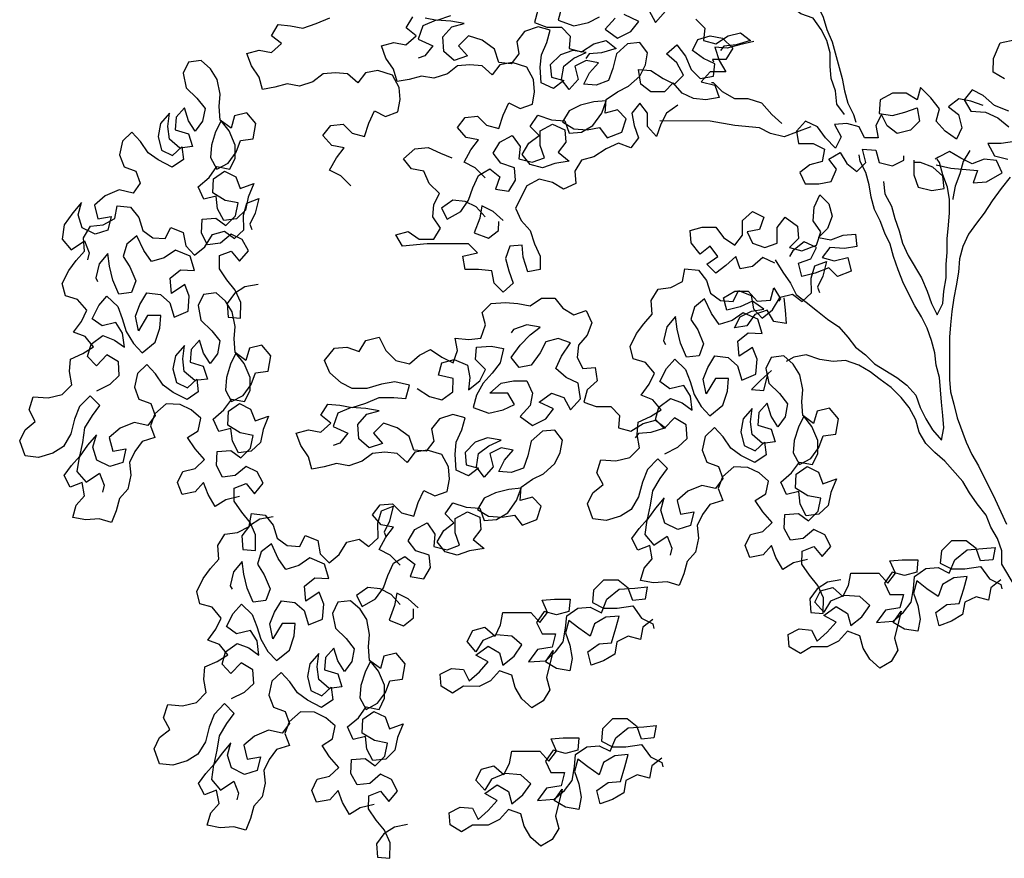
# Model space of a CAD drawing. Units: millimetres. Extents: x 135 to 361, y 463 to 544.
# Drawn here: x 201 to 204, y 474 to 476 of the extents above; entities that cross this region are included whole.
import ezdxf

# ---------------------------------------------------------------- set-up
doc = ezdxf.new("R2010")
doc.units = ezdxf.units.MM
doc.layers.add('ARVORES', color=7, linetype='Continuous', lineweight=25)

# ---------------------------------------------------------------- blocks, each defined once
blk = doc.blocks.new('arv-elev1')
for points in [[(-1242.6, 3741.3), (-1261.1, 3759.9), (-1281.7, 3770.2), (-1269.3, 3792.8), (-1254.9, 3811.4), (-1277.5, 3815.5), (-1294, 3834), (-1279.5, 3852.6), (-1256.9, 3854.6), (-1240.4, 3838.1), (-1217.8, 3831.9), (-1209.5, 3856.6), (-1199.2, 3879.3), (-1178.6, 3869), (-1156, 3877.2), (-1151.8, 3899.8), (-1153.9, 3922.5), (-1166.2, 3945.1), (-1193, 3953.4), (-1215.6, 3949.3), (-1230.1, 3930.8), (-1248.6, 3947.3), (-1271.2, 3949.4), (-1293.9, 3947.3), (-1312.4, 3932.9), (-1337.1, 3924.7), (-1359.8, 3928.8), (-1382.5, 3922.7), (-1405.1, 3918.6), (-1411.3, 3941.2), (-1425.7, 3961.8), (-1433.9, 3984.5), (-1411.2, 3990.7), (-1388.6, 3986.5), (-1370, 4003), (-1388.5, 4017.4), (-1376.2, 4038)], [(-1353.5, 4035.9), (-1330.9, 4031.8), (-1306.1, 4040)], [(-855.2, 4033.4), (-838.7, 4016.9), (-840.8, 3994.3), (-818.1, 3988.1), (-795.5, 4002.5), (-772.8, 4008.6), (-754.3, 3994.2), (-781.1, 3986), (-803.7, 3983.9), (-809.9, 3975.7)], [(-1490, 3726.8), (-1508.5, 3745.3), (-1529.1, 3755.7), (-1516.7, 3778.3), (-1502.3, 3796.8), (-1524.9, 3801), (-1541.4, 3819.5), (-1527, 3838), (-1504.3, 3840.1), (-1487.8, 3823.6), (-1465.2, 3817.4), (-1456.9, 3842.1), (-1446.6, 3864.7), (-1426, 3854.4), (-1403.4, 3862.6), (-1399.2, 3885.3), (-1401.3, 3907.9), (-1413.6, 3930.6), (-1440.4, 3938.9), (-1463, 3934.8), (-1477.5, 3916.2), (-1496, 3932.7), (-1518.6, 3934.8), (-1541.3, 3932.8), (-1559.8, 3918.4), (-1584.6, 3910.2), (-1607.2, 3914.3), (-1629.9, 3908.1), (-1652.5, 3904.1), (-1658.7, 3926.7), (-1673.1, 3947.3), (-1681.3, 3970), (-1658.6, 3976.1), (-1636, 3972), (-1617.4, 3988.5), (-1636, 4002.9), (-1623.6, 4023.5), (-1600.9, 4021.4), (-1578.3, 4017.2), (-1553.6, 4025.5), (-1528.8, 4035.7)], [(-1145.8, 4049.8), (-1152, 4027.2), (-1129.3, 4018.9), (-1102.6, 4018.9), (-1086.1, 4002.4), (-1088.2, 3979.7), (-1065.5, 3973.5), (-1042.9, 3987.9), (-1020.2, 3994.1), (-1001.7, 3979.7), (-1028.5, 3971.4), (-1051.1, 3969.4), (-1057.3, 3961.2)], [(-605.8, 4193.8), (-616.1, 4171.2), (-624.4, 4148.5), (-636.8, 4125.9), (-638.9, 4103.2), (-630.7, 4057.9), (-620.4, 4037.3), (-614.2, 4014.6), (-604, 3992), (-585.5, 3924), (-581.4, 3901.4), (-575.2, 3878.7), (-564.9, 3858.1), (-560.8, 3843.7)], [(-1102.3, 4054.2), (-1108.5, 4031.6), (-1079.6, 4021.3), (-1052.9, 4027.4), (-1032.3, 4037.7)], [(-1003.4, 4035.6), (-1022, 4015), (-999.3, 3998.5), (-974.6, 4010.9), (-960.2, 4029.4), (-986.9, 4041.8)], [(-941.6, 4050), (-929.3, 4027.3), (-910.7, 4047.9)], [(-581.4, 3858.1), (-595.8, 3876.7), (-597.9, 3901.4), (-606.1, 3924), (-608.1, 3946.7), (-608.1, 3971.4), (-614.2, 3994.1), (-624.5, 4014.7), (-638.9, 4035.3), (-661.6, 4043.5), (-698.6, 4072.4), (-715.1, 4090.9), (-719.2, 4093)], [(-1242.6, 3669.3), (-1259.1, 3687.8), (-1279.7, 3698.1), (-1302.3, 3700.2), (-1322.9, 3685.8), (-1312.7, 3665.2), (-1287.9, 3679.6), (-1273.5, 3700.2), (-1265.3, 3722.8), (-1254.9, 3745.5), (-1234.3, 3757.8), (-1215.8, 3743.4), (-1224.1, 3720.7), (-1199.4, 3716.6), (-1187, 3737.2), (-1189, 3759.8), (-1213.7, 3768.1), (-1228.1, 3786.6), (-1215.8, 3807.2), (-1193.1, 3819.5), (-1178.7, 3798.9), (-1180.8, 3776.3), (-1156.1, 3770.1), (-1133.4, 3778.3), (-1141.6, 3801), (-1141.6, 3827.7), (-1118.9, 3840.1), (-1096.3, 3829.7), (-1094.2, 3807.1), (-1108.7, 3788.6), (-1088.1, 3772.1), (-1114.9, 3768), (-1137.5, 3759.8), (-1160.2, 3766), (-1174.6, 3784.5), (-1162.2, 3805.1), (-1143.7, 3819.5), (-1160.1, 3836), (-1145.7, 3856.6), (-1121, 3848.3), (-1096.3, 3846.2), (-1088.1, 3823.6), (-1065.4, 3825.6), (-1044.8, 3837.9), (-1028.3, 3860.6), (-1020, 3883.2), (-1042.7, 3881.2), (-1067.4, 3875), (-1088, 3864.7), (-1100.4, 3844.2), (-1079.8, 3831.8), (-1055.1, 3829.7), (-1032.4, 3833.8), (-1018, 3815.3), (-991.3, 3825.5), (-983, 3850.2), (-999.5, 3866.7), (-1022.1, 3860.6), (-1020, 3885.3), (-999.4, 3899.7), (-978.8, 3910), (-958.2, 3928.5), (-947.9, 3949.1), (-943.8, 3971.7), (-958.2, 3990.3), (-980.8, 3988.2), (-1001.4, 3969.7), (-1007.6, 3942.9), (-1015.9, 3920.3), (-1038.5, 3912.1), (-1061.2, 3914.1), (-1050.9, 3934.7), (-1034.4, 3953.3), (-1057, 3957.4), (-1077.6, 3947.1), (-1071.5, 3922.4), (-1088, 3903.9), (-1102.4, 3922.4), (-1098.2, 3947.1), (-1079.7, 3961.5), (-1057, 3971.8), (-1081.7, 3975.9), (-1104.4, 3967.7), (-1122.9, 3949.2), (-1120.9, 3926.6), (-1098.3, 3920.4), (-1116.8, 3906), (-1139.5, 3916.3), (-1141.5, 3945.1), (-1139.4, 3967.8), (-1129.1, 3990.4), (-1122.9, 4013.1), (-1145.5, 4019.3), (-1170.3, 4011), (-1184.7, 3992.5), (-1180.6, 3969.9), (-1195, 3951.3), (-1217.7, 3953.4), (-1225.9, 3978.1), (-1248.5, 3994.6), (-1273.2, 4002.9), (-1291.8, 3984.4), (-1275.3, 3965.8), (-1300, 3957.6), (-1318.6, 3974.1), (-1320.6, 4000.9), (-1304.1, 4019.4), (-1281.5, 4025.6), (-1306.2, 4029.7), (-1332.9, 4031.8), (-1357.7, 4021.5), (-1365.9, 3996.8), (-1339.1, 3984.4), (-1353.6, 3965.9), (-1365.9, 3961.8)], [(-286.9, 3923.7), (-307.5, 3936.1), (-307.4, 3960.8), (-295, 3989.6), (-266.2, 3995.8)], [(-278.7, 3864), (-305.5, 3874.3), (-326, 3892.9), (-346.6, 3903.2), (-361, 3884.7), (-348.7, 3864.1), (-321.9, 3862), (-299.3, 3851.7), (-278.7, 3835.2)], [(-268.4, 3808.4), (-293.2, 3804.3), (-317.9, 3804.3), (-305.5, 3781.7), (-280.8, 3775.5)], [(-748.1, 3992.1), (-774.9, 3986), (-797.5, 3979.8), (-820.2, 3981.9), (-812, 3957.2), (-799.6, 3936.6), (-828.5, 3936.6), (-845, 3918.1), (-820.3, 3911.9), (-812, 3889.2), (-836.8, 3885.1), (-859.4, 3887.2), (-880, 3897.5), (-896.5, 3916.1), (-912.9, 3899.6), (-937.7, 3899.6), (-956.2, 3914.1), (-960.3, 3940.8), (-937.6, 3938.7), (-915, 3924.3), (-894.4, 3914), (-877.9, 3930.5), (-890.2, 3953.1), (-908.8, 3969.6), (-890.2, 3986.1), (-873.8, 3965.5), (-863.5, 3940.7), (-847, 3924.3), (-822.3, 3928.3), (-820.2, 3951), (-840.8, 3961.3), (-861.4, 3975.7), (-851.1, 3996.3), (-828.4, 4002.5), (-805.8, 3998.3), (-787.2, 3979.8), (-799.6, 3959.2), (-824.3, 3959.2), (-822.3, 3955.1)], [(-1660.5, 3545.3), (-1684.9, 3540.7), (-1704.3, 3528.4), (-1717.8, 3510.1), (-1716.1, 3485), (-1693.2, 3483.2), (-1692.7, 3511.8), (-1702.9, 3534.8), (-1718.1, 3553.5), (-1732.1, 3574.1), (-1732.1, 3598.1), (-1710.1, 3606.5), (-1695, 3587.7), (-1678.7, 3606.8), (-1690, 3628), (-1710.4, 3637.9), (-1730.2, 3621), (-1753.6, 3618.3), (-1764.8, 3639.5), (-1763.7, 3665.3), (-1738.6, 3667), (-1720.3, 3653.5), (-1702.2, 3671.5), (-1697.5, 3695.1), (-1721.2, 3699.8), (-1744.1, 3713.6), (-1743, 3739.4), (-1722.5, 3753.4), (-1702, 3743.5), (-1693.6, 3721.6), (-1668.8, 3730.7), (-1679.1, 3705.7), (-1683.8, 3682), (-1700.8, 3665.8), (-1724.1, 3663), (-1735.4, 3684.3), (-1738.1, 3707.6), (-1760.7, 3702), (-1770.9, 3725), (-1751.1, 3741.9), (-1736.6, 3762), (-1712.9, 3757.3), (-1703, 3777.8), (-1702.9, 3801.8), (-1713.8, 3827.6), (-1728.9, 3846.3), (-1738.9, 3825.9), (-1746.3, 3801.5), (-1748.2, 3778.6), (-1736.9, 3757.4), (-1715.7, 3768.6), (-1701.2, 3788.7), (-1693, 3810.2), (-1669.7, 3813), (-1664.7, 3841.2), (-1681.6, 3861.1), (-1704.2, 3855.5), (-1710.6, 3832.9), (-1730.7, 3847.4), (-1732.4, 3872.5), (-1730.6, 3895.4), (-1735.8, 3922.7), (-1748.1, 3942.1), (-1765.4, 3957.3), (-1788.7, 3954.6), (-1798.6, 3934.1), (-1793.4, 3906.9), (-1773.7, 3887.8), (-1758.5, 3869), (-1763.2, 3845.4), (-1776.7, 3827.1), (-1789, 3846.5), (-1796.3, 3870.2), (-1811.5, 3852.9), (-1813.4, 3830), (-1789, 3822.5), (-1781.7, 3798.8), (-1805, 3796), (-1824, 3812.3), (-1826.8, 3835.7), (-1823.9, 3860.4), (-1840.2, 3841.4), (-1844.8, 3817.7), (-1838.6, 3792.3), (-1818.1, 3782.3), (-1801.1, 3798.5), (-1798.3, 3775.2), (-1818.9, 3761.1), (-1844.6, 3774.3), (-1862.9, 3787.7), (-1877, 3808.3), (-1893.2, 3825.2), (-1910.2, 3809), (-1915.9, 3783.6), (-1907.5, 3761.7), (-1886, 3753.5), (-1877.6, 3731.6), (-1891, 3713.3), (-1916.4, 3719), (-1942.3, 3708.1), (-1962.1, 3691.2), (-1955.8, 3665.8), (-1931.4, 3670.3), (-1937.1, 3644.9), (-1960.8, 3637.5), (-1984.8, 3649.6), (-1992.2, 3673.3), (-1985.7, 3695.9), (-2002, 3676.9), (-2017.6, 3655), (-2021.6, 3628.5), (-2004.7, 3608.7), (-1980.3, 3625.2), (-1971.9, 3603.3), (-1974.7, 3590.6)], [(-696.8, 3841.7), (-715.3, 3858.2), (-733.8, 3878.8), (-758.5, 3887.1), (-783.2, 3887.1), (-805.9, 3899.5), (-822.3, 3916), (-826.4, 3916)], [(-326, 3874.3), (-348.7, 3882.6), (-371.3, 3886.7), (-389.9, 3872.3), (-371.4, 3857.9), (-365.2, 3833.2), (-375.5, 3812.6), (-396.1, 3827), (-412.6, 3845.6), (-406.4, 3868.2), (-422.8, 3888.9), (-441.3, 3907.4), (-447.5, 3884.8), (-468.1, 3897.1), (-492.8, 3897.2), (-515.5, 3884.8), (-517.6, 3860.1), (-492.9, 3856), (-470.2, 3862.1), (-447.6, 3870.3), (-443.5, 3845.6), (-459.9, 3829.2), (-484.7, 3823), (-503.2, 3837.4), (-513.5, 3858), (-523.8, 3837.5), (-519.7, 3814.8), (-544.4, 3814.8), (-554.7, 3835.4), (-577.3, 3841.6), (-600, 3839.6), (-587.6, 3816.9), (-598, 3796.3), (-616.5, 3814.9), (-630.9, 3835.5), (-653.5, 3845.8), (-670, 3827.3), (-665.9, 3804.6), (-639.1, 3804.6), (-618.5, 3794.3), (-622.7, 3771.7), (-645.3, 3765.5), (-663.9, 3751.1), (-653.6, 3730.5), (-628.9, 3730.5), (-606.2, 3734.6), (-595.9, 3757.2), (-610.3, 3775.8), (-589.7, 3788.1), (-577.4, 3767.5), (-558.9, 3753.1), (-542.4, 3769.5), (-548.5, 3794.2), (-523.8, 3792.2), (-517.7, 3769.5), (-493, 3763.3), (-472.4, 3773.6), (-472.3, 3781.8)], [(-888.3, 3874.9), (-908.9, 3860.5), (-919.2, 3839.9), (-927.4, 3817.2), (-943.9, 3835.8), (-943.9, 3860.5), (-958.3, 3879), (-972.7, 3860.5), (-968.6, 3837.9), (-960.4, 3815.2), (-974.8, 3796.7), (-997.5, 3804.9), (-1020.1, 3794.7), (-1042.8, 3780.3), (-1065.4, 3774.1), (-1077.8, 3753.5), (-1075.8, 3730.9), (-1098.4, 3720.6), (-1119, 3733), (-1143.7, 3739.2), (-1166.4, 3726.8), (-1187, 3685.7), (-1176.8, 3663), (-1160.3, 3644.5), (-1152.1, 3619.7), (-1141.8, 3597.1), (-1141.8, 3572.4), (-1164.5, 3568.3), (-1172.7, 3595.1), (-1174.7, 3617.7), (-1197.4, 3615.7), (-1205.6, 3593), (-1199.5, 3570.4), (-1191.3, 3547.7), (-1209.8, 3531.2), (-1226.3, 3547.7), (-1230.4, 3570.4), (-1255.1, 3572.5), (-1279.8, 3572.5), (-1283.9, 3597.2), (-1257.1, 3603.4), (-1273.6, 3619.9), (-1349.8, 3619.9), (-1395.1, 3615.8), (-1407.4, 3636.5), (-1384.8, 3642.6), (-1364.2, 3628.2), (-1337.4, 3628.2), (-1325, 3648.7), (-1339.4, 3669.3), (-1337.4, 3692), (-1327, 3712.6), (-1345.6, 3731.1), (-1355.8, 3753.8), (-1378.5, 3757.9), (-1392.9, 3776.5), (-1372.3, 3795), (-1347.6, 3797), (-1324.9, 3786.7), (-1304.3, 3778.5)], [(-643.2, 3835.5), (-670, 3825.2), (-692.7, 3817), (-717.4, 3823.2), (-738, 3833.5), (-783.3, 3837.7), (-828.6, 3846), (-921.2, 3846.1)], [(-412.6, 3765.3), (-385.9, 3759.1), (-336.5, 3754.9), (-344.7, 3732.3), (-320, 3734.3), (-291.1, 3750.8), (-301.4, 3773.4), (-324.1, 3775.5), (-346.7, 3767.3), (-367.3, 3777.6), (-387.9, 3790), (-408.5, 3779.7), (-414.7, 3775.6)], [(-350.8, 3792), (-363.2, 3771.4), (-369.4, 3748.8), (-377.7, 3726.1), (-381.8, 3703.5), (-381.8, 3701.4)], [(-709.3, 3590.5), (-695, 3567.8), (-680.6, 3547.2), (-670.3, 3526.6), (-651.8, 3512.2), (-631.2, 3495.7), (-612.7, 3481.3), (-592.1, 3466.8), (-575.6, 3448.3), (-561.2, 3429.7), (-542.7, 3415.3), (-526.2, 3398.8), (-485.1, 3374.1), (-466.6, 3359.6), (-450.1, 3341.1), (-441.9, 3318.4), (-431.6, 3297.8), (-419.3, 3277.2), (-402.8, 3258.7), (-398.7, 3281.3), (-400.7, 3304), (-402.7, 3328.7), (-406.8, 3374), (-413, 3396.7), (-415, 3419.3), (-421.2, 3442), (-429.4, 3464.6), (-439.7, 3485.2), (-452, 3505.8), (-472.6, 3547), (-482.8, 3571.8), (-491, 3596.5), (-497.2, 3619.1), (-507.5, 3639.7), (-515.7, 3662.4), (-526, 3683), (-532.1, 3705.7), (-536.2, 3728.3), (-542.4, 3751), (-552.7, 3771.6), (-554.7, 3783.9)], [(-509.5, 3734.5), (-507.4, 3711.8), (-495.1, 3689.2), (-488.9, 3666.5), (-480.7, 3643.8), (-474.6, 3621.2), (-464.3, 3598.5), (-439.6, 3557.3), (-429.3, 3532.6), (-421.1, 3509.9), (-410.8, 3489.3), (-400.5, 3509.9), (-398.4, 3532.6), (-394.3, 3557.3), (-394.3, 3582), (-392.2, 3604.6), (-392.2, 3629.3), (-390.1, 3654.1), (-388, 3676.7), (-388, 3701.4), (-392.1, 3724.1), (-400.3, 3746.7), (-406.5, 3769.4), (-410.6, 3775.6)], [(-453.8, 3773.6), (-453.8, 3746.8), (-445.6, 3724.1), (-420.9, 3717.9), (-398.3, 3722), (-400.3, 3744.7), (-418.8, 3761.2), (-441.5, 3769.4), (-451.8, 3769.4)], [(-276.7, 3742.5), (-293.2, 3721.9), (-309.7, 3699.3), (-324.2, 3676.6), (-338.6, 3658.1), (-353, 3637.5), (-363.4, 3614.9), (-369.6, 3592.3), (-371.6, 3567.5), (-375.8, 3542.8), (-379.9, 3520.2), (-384.1, 3495.5), (-386.1, 3470.8), (-388.2, 3448.1), (-388.3, 3369.9), (-386.2, 3347.2), (-380.1, 3324.5), (-373.9, 3299.8), (-357.5, 3254.5), (-347.2, 3231.8), (-334.9, 3211.2), (-304.1, 3149.4), (-283.5, 3104.1)], [(-1694.8, 3154.7), (-1720.2, 3148.4), (-1739.7, 3136.1), (-1752.7, 3158.4), (-1761.1, 3180.3), (-1776.3, 3163.1), (-1800.7, 3158.5), (-1809.1, 3180.5), (-1799.2, 3200.9), (-1776.6, 3206.5), (-1759.6, 3222.7), (-1776.5, 3242.5), (-1790.5, 3263.1), (-1771.1, 3275.4), (-1766.4, 3299), (-1783.7, 3314.2), (-1804.1, 3324.2), (-1829.9, 3325.3), (-1850.8, 3306.7), (-1859, 3285.1), (-1850.6, 3263.2), (-1874.3, 3255.9), (-1887.7, 3237.5), (-1897.7, 3217.1), (-1894.9, 3193.8), (-1900.6, 3168.3), (-1915.9, 3151.1), (-1922.3, 3128.5), (-1930.5, 3107), (-1953.1, 3113.4), (-1978.1, 3111.7), (-2001.8, 3116.3), (-1995.4, 3138.9), (-1980.1, 3156.2), (-1984.7, 3180.6), (-2006.6, 3172.2), (-2017.8, 3193.4), (-2004.4, 3211.7), (-1989.1, 3229), (-1983.4, 3254.4), (-1979.4, 3280.9), (-1965.6, 3303.8), (-1952.1, 3322.1), (-1970.1, 3340.2), (-1989.2, 3320.4), (-1998.5, 3297.2), (-2005.3, 3270), (-2019.1, 3247.1), (-2038.5, 3234.8), (-2065.1, 3226.7), (-2089.8, 3229.6), (-2099.6, 3257.2), (-2089.6, 3277.6), (-2070.9, 3292.8), (-2082.1, 3314), (-2074.6, 3338.3), (-2047.1, 3336.1), (-2021.7, 3342.4), (-2003.6, 3360.4), (-2008.1, 3384.8), (-2006.3, 3407.7), (-1983.3, 3417.9), (-1963.9, 3430.2), (-1979, 3449), (-2000.5, 3457.2), (-1986, 3477.2), (-1976, 3497.7), (-1992.9, 3517.5), (-2015.5, 3523.9), (-2021.1, 3546.6), (-2009, 3570.6), (-1995.6, 3588.9), (-1980.3, 3606.1), (-1982, 3631.2), (-1969.3, 3652.4), (-1945.9, 3655.1), (-1924.7, 3666.4), (-1920.1, 3690), (-1895.4, 3687.1), (-1880.2, 3668.4), (-1872.9, 3644.7), (-1854.5, 3631.2), (-1831.6, 3629.4), (-1821.6, 3649.9), (-1798.4, 3640.6), (-1793.8, 3616.2), (-1777.6, 3599.2), (-1758.9, 3614.4), (-1745, 3637.3), (-1722.4, 3642.9), (-1704.1, 3629.4), (-1687.1, 3645.6), (-1687.7, 3672.5), (-1681.3, 3695), (-1659.4, 3703.5), (-1666.2, 3676.3), (-1676.1, 3655.8), (-1672.3, 3646.3)], [(-709.4, 3584.3), (-732, 3594.6), (-750.5, 3578.2), (-773.2, 3574.1), (-781.4, 3596.8), (-800, 3580.3), (-818.5, 3565.9), (-835, 3582.4), (-814.4, 3596.8), (-828.8, 3615.3), (-847.3, 3600.9), (-863.8, 3621.5), (-865.8, 3644.2), (-843.2, 3650.4), (-818.4, 3650.3), (-804, 3631.8), (-783.5, 3617.3), (-769, 3635.9), (-769, 3662.6), (-750.5, 3679.1), (-729.9, 3668.8), (-738.1, 3646.1), (-760.8, 3642), (-750.5, 3621.4), (-727.9, 3613.2), (-705.2, 3621.4), (-705.2, 3650.2), (-690.7, 3668.7), (-668.1, 3652.3), (-666.1, 3629.6), (-682.6, 3613.1), (-659.9, 3606.9), (-633.1, 3617.2), (-624.9, 3641.9), (-639.3, 3662.5), (-637.2, 3687.2), (-626.9, 3709.9), (-610.4, 3693.4), (-604.2, 3670.7), (-612.5, 3648.1), (-629, 3631.6), (-606.3, 3627.5), (-583.7, 3635.7), (-561, 3637.7), (-559, 3615.1), (-581.6, 3611), (-608.4, 3613.1), (-622.8, 3594.5), (-600.2, 3588.3), (-575.5, 3594.5), (-569.3, 3569.8), (-594.1, 3559.5), (-610.5, 3576), (-635.2, 3565.7), (-660, 3559.6), (-666.1, 3584.3), (-643.4, 3592.5), (-633.1, 3613.1), (-655.8, 3623.4), (-676.4, 3607), (-682.6, 3596.7)], [(-1209.7, 3663), (-1228.2, 3679.5), (-1248.8, 3689.9), (-1252.9, 3667.2), (-1263.3, 3640.4), (-1236.5, 3630.1), (-1218, 3644.5), (-1217.9, 3661)], [(-1957.4, 3349.3), (-1933.3, 3361.3), (-1916.3, 3377.5), (-1918, 3402.5), (-1939.2, 3415.3), (-1958.3, 3395.6), (-1974.5, 3412.6), (-1968.1, 3435.2), (-1946.5, 3451), (-1925, 3442.8), (-1906.6, 3429.4), (-1910.1, 3455.5), (-1922.4, 3475), (-1947.9, 3468.7), (-1966.2, 3482.1), (-1954.1, 3506.1), (-1938.9, 3523.4), (-1919.2, 3504.3), (-1910.7, 3482.3), (-1903.4, 3458.7), (-1890.4, 3436.4), (-1874.2, 3419.4), (-1850.5, 3438.7), (-1841.9, 3464.9), (-1840.1, 3487.8), (-1864.1, 3487.9), (-1881.1, 3459.7), (-1886.4, 3486.9), (-1878.2, 3508.4), (-1865.4, 3529.5), (-1840.7, 3526.7), (-1823.4, 3511.4), (-1815.4, 3484.9), (-1789.6, 3495.8), (-1787.4, 3523.3), (-1795.8, 3545.3), (-1820.2, 3528.7), (-1822.6, 3556.6), (-1803.8, 3571.8), (-1778.1, 3570.6), (-1786.1, 3597.1), (-1812.9, 3608.5), (-1833.4, 3594.4), (-1857.1, 3587.1), (-1871.2, 3607.6), (-1883.8, 3634.5), (-1902.6, 3619.4), (-1909, 3596.8), (-1896.7, 3577.3), (-1885.8, 3551.5), (-1894, 3530), (-1917.3, 3527.2), (-1928.2, 3553), (-1934.5, 3578.5), (-1937.3, 3601.8), (-1953.6, 3582.8), (-1959.3, 3557.3), (-1956.1, 3550.6)], [(-649.8, 3038.8), (-675.2, 3032.5), (-694.7, 3020.2), (-707.7, 3042.5), (-716.1, 3064.4), (-731.4, 3047.1), (-755.7, 3042.6), (-764.2, 3064.5), (-754.2, 3085), (-731.6, 3090.6), (-714.6, 3106.8), (-731.5, 3126.6), (-745.6, 3147.1), (-726.1, 3159.4), (-721.5, 3183.1), (-738.7, 3198.3), (-759.2, 3208.3), (-785, 3209.4), (-805.8, 3190.7), (-814, 3169.2), (-805.6, 3147.3), (-829.3, 3139.9), (-842.8, 3121.6), (-852.7, 3101.1), (-849.9, 3077.8), (-855.7, 3052.4), (-870.9, 3035.1), (-877.3, 3012.6), (-885.5, 2991), (-908.1, 2997.5), (-933.2, 2995.8), (-956.8, 3000.4), (-950.4, 3023), (-935.2, 3040.3), (-939.7, 3064.6), (-961.6, 3056.2), (-972.8, 3077.4), (-959.4, 3095.8), (-944.1, 3113), (-938.4, 3138.5), (-934.5, 3164.9), (-920.6, 3187.9), (-907.2, 3206.2), (-925.1, 3224.2), (-944.3, 3204.5), (-953.5, 3181.2), (-960.3, 3154.1), (-974.1, 3131.1), (-993.6, 3118.8), (-1020.1, 3110.8), (-1044.8, 3113.7), (-1054.6, 3141.2), (-1044.7, 3161.7), (-1025.9, 3176.8), (-1037.2, 3198.1), (-1029.7, 3222.4), (-1002.1, 3220.2), (-976.7, 3226.5), (-958.6, 3244.5), (-963.1, 3268.8), (-961.3, 3291.8), (-938.3, 3302), (-918.9, 3314.3), (-934, 3333), (-955.5, 3341.2), (-941, 3361.3), (-931.1, 3381.8), (-948, 3401.6), (-970.5, 3408), (-976.1, 3430.6), (-964.1, 3454.6), (-950.6, 3472.9), (-935.4, 3490.2), (-937.1, 3515.3), (-924.3, 3536.4), (-901, 3539.2), (-879.7, 3550.5), (-875.1, 3574.1), (-850.4, 3571.2), (-835.2, 3552.5), (-827.9, 3528.8), (-809.6, 3515.3), (-786.6, 3513.5), (-776.7, 3533.9), (-753.4, 3524.7), (-748.9, 3500.3), (-732.7, 3483.3), (-713.9, 3498.4), (-700.1, 3521.4), (-677.4, 3527), (-659.1, 3513.5), (-642.1, 3529.7), (-642.7, 3556.5), (-636.3, 3579.1), (-614.4, 3587.5), (-621.2, 3560.4), (-631.1, 3539.9), (-627.3, 3530.4)], [(-692.9, 3520.5), (-690.9, 3497.8), (-688.9, 3473.1), (-711.5, 3477.2), (-723.8, 3497.9), (-746.5, 3489.6), (-760.9, 3469.1), (-783.6, 3465), (-773.3, 3485.5), (-752.7, 3495.8), (-730, 3499.9), (-750.6, 3514.3), (-773.3, 3504.1), (-798, 3497.9), (-804.1, 3520.6), (-783.5, 3532.9), (-758.8, 3532.9), (-742.4, 3514.3), (-717.7, 3516.4), (-711.5, 3539), (-699.1, 3518.4), (-703.2, 3514.3)], [(-1633.1, 3117.5), (-1657.4, 3112.9), (-1676.9, 3100.6), (-1690.4, 3082.3), (-1688.7, 3057.2), (-1665.7, 3055.4), (-1665.3, 3084), (-1675.5, 3107), (-1690.6, 3125.7), (-1704.7, 3146.3), (-1704.6, 3170.3), (-1682.7, 3178.7), (-1667.6, 3159.9), (-1651.3, 3179), (-1662.5, 3200.2), (-1683, 3210.1), (-1702.8, 3193.2), (-1726.1, 3190.5), (-1737.3, 3211.7), (-1736.2, 3237.5), (-1711.1, 3239.2), (-1692.8, 3225.7), (-1674.7, 3243.7), (-1670.1, 3267.3), (-1693.7, 3272), (-1716.7, 3285.8), (-1715.5, 3311.6), (-1695, 3325.7), (-1674.6, 3315.7), (-1666.1, 3293.8), (-1641.4, 3302.9), (-1651.7, 3277.9), (-1656.4, 3254.2), (-1673.4, 3238), (-1696.7, 3235.2), (-1707.9, 3256.5), (-1710.7, 3279.8), (-1733.3, 3274.2), (-1743.5, 3297.2), (-1723.7, 3314.1), (-1709.1, 3334.2), (-1685.5, 3329.5), (-1675.5, 3350), (-1675.5, 3374), (-1686.3, 3399.8), (-1701.5, 3418.6), (-1711.4, 3398.1), (-1718.9, 3373.8), (-1720.7, 3350.8), (-1709.5, 3329.6), (-1688.3, 3340.8), (-1673.7, 3360.9), (-1665.5, 3382.4), (-1642.2, 3385.2), (-1637.2, 3413.4), (-1654.1, 3433.3), (-1676.7, 3427.7), (-1683.1, 3405.1), (-1703.2, 3419.6), (-1704.9, 3444.7), (-1703.1, 3467.7), (-1708.3, 3494.9), (-1720.6, 3514.3), (-1737.9, 3529.6), (-1761.2, 3526.8), (-1771.2, 3506.3), (-1765.9, 3479.1), (-1746.2, 3460), (-1731.1, 3441.2), (-1735.7, 3417.6), (-1749.2, 3399.3), (-1761.5, 3418.7), (-1768.9, 3442.4), (-1784.1, 3425.1), (-1785.9, 3402.2), (-1761.6, 3394.7), (-1754.2, 3371), (-1777.5, 3368.3), (-1796.6, 3384.6), (-1799.3, 3407.9), (-1796.4, 3432.6), (-1812.7, 3413.6), (-1817.4, 3389.9), (-1811.1, 3364.5), (-1790.6, 3354.5), (-1773.6, 3370.7), (-1770.9, 3347.4), (-1791.4, 3333.3), (-1817.2, 3346.5), (-1835.5, 3359.9), (-1849.6, 3380.5), (-1865.8, 3397.5), (-1882.8, 3381.3), (-1888.5, 3355.8), (-1880.1, 3333.9), (-1858.5, 3325.7), (-1850.1, 3303.8), (-1863.6, 3285.5), (-1889, 3291.2), (-1914.8, 3280.3), (-1934.6, 3263.4), (-1928.3, 3238), (-1904, 3242.5), (-1909.7, 3217.1), (-1933.4, 3209.8), (-1957.4, 3221.8), (-1964.7, 3245.5), (-1958.3, 3268.1), (-1974.6, 3249.1), (-1990.2, 3227.2), (-1994.1, 3200.7), (-1977.2, 3180.9), (-1952.8, 3197.4), (-1944.4, 3175.5), (-1947.3, 3162.8)], [(-1399.1, 3028.1), (-1417.7, 3046.6), (-1438.2, 3057), (-1425.9, 3079.6), (-1411.4, 3098.1), (-1434.1, 3102.3), (-1450.5, 3120.8), (-1436.1, 3139.3), (-1413.5, 3141.4), (-1397, 3124.9), (-1374.4, 3118.7), (-1366.1, 3143.4), (-1355.8, 3166), (-1335.2, 3155.7), (-1312.5, 3163.9), (-1308.4, 3186.6), (-1310.4, 3209.2), (-1322.8, 3231.9), (-1349.5, 3240.2), (-1372.2, 3236.1), (-1386.6, 3217.5), (-1405.1, 3234), (-1427.8, 3236.1), (-1450.4, 3234.1), (-1469, 3219.7), (-1493.7, 3211.5), (-1516.4, 3215.6), (-1539, 3209.4), (-1561.7, 3205.3), (-1567.8, 3228), (-1582.2, 3248.6), (-1590.4, 3271.3), (-1567.8, 3277.4), (-1545.1, 3273.3), (-1526.6, 3289.8), (-1545.1, 3304.2), (-1532.7, 3324.8), (-1510.1, 3322.7), (-1487.4, 3318.5), (-1462.7, 3326.8), (-1438, 3337), (-1411.2, 3337), (-1388.6, 3334.9), (-1382.4, 3359.6), (-1409.1, 3365.8), (-1433.9, 3361.7), (-1460.6, 3353.5), (-1487.4, 3353.6), (-1508, 3363.9), (-1528.6, 3382.4), (-1538.8, 3405.1), (-1520.3, 3427.7), (-1497.6, 3429.8), (-1475, 3421.5), (-1462.6, 3442.1), (-1437.9, 3448.2), (-1425.6, 3423.5), (-1407, 3405), (-1382.3, 3398.8), (-1363.8, 3415.2), (-1343.2, 3425.5), (-1322.6, 3411.1), (-1302, 3400.7), (-1293.8, 3423.4), (-1297.9, 3446.1), (-1273.1, 3444), (-1250.5, 3446), (-1242.2, 3470.7), (-1248.4, 3493.4), (-1231.9, 3509.8), (-1205.1, 3511.9), (-1182.5, 3509.8), (-1159.8, 3505.6), (-1139.2, 3520), (-1114.5, 3520), (-1100.1, 3501.5), (-1079.5, 3489.1), (-1056.9, 3497.3), (-1046.6, 3474.7), (-1054.8, 3452), (-1071.3, 3433.5), (-1073.4, 3410.8), (-1063.1, 3390.2), (-1040.5, 3392.3), (-1036.4, 3367.6), (-1054.9, 3351.1), (-1061.1, 3328.5), (-1038.5, 3320.2), (-1011.7, 3320.2), (-995.3, 3303.7), (-997.3, 3281), (-974.7, 3274.8), (-952, 3289.2), (-929.4, 3295.4), (-910.8, 3280.9), (-937.6, 3272.7), (-960.3, 3270.7), (-966.5, 3262.5)], [(-912.4, 3233.4), (-888.3, 3245.3), (-871.3, 3261.5), (-873, 3286.6), (-894.2, 3299.4), (-913.3, 3279.7), (-929.5, 3296.7), (-923.1, 3319.2), (-901.5, 3335.1), (-880, 3326.9), (-861.7, 3313.4), (-865.1, 3339.6), (-877.4, 3359), (-902.9, 3352.7), (-921.2, 3366.2), (-909.1, 3390.2), (-893.9, 3407.5), (-874.2, 3388.3), (-865.8, 3366.4), (-858.4, 3342.7), (-845.4, 3320.4), (-829.2, 3303.4), (-805.5, 3322.8), (-796.9, 3348.9), (-795.1, 3371.9), (-819.1, 3371.9), (-836.2, 3343.7), (-841.4, 3370.9), (-833.2, 3392.5), (-820.4, 3413.6), (-795.7, 3410.7), (-778.4, 3395.5), (-770.4, 3369), (-744.6, 3379.9), (-742.4, 3407.4), (-750.8, 3429.3), (-775.2, 3412.8), (-777.6, 3440.7), (-758.9, 3455.8), (-733.1, 3454.7), (-741.1, 3481.2), (-767.9, 3492.6), (-788.5, 3478.5), (-812.1, 3471.2), (-826.2, 3491.7), (-838.9, 3518.6), (-857.6, 3503.4), (-864, 3480.8), (-851.7, 3461.4), (-840.9, 3435.6), (-849, 3414), (-872.4, 3411.3), (-883.2, 3437.1), (-889.5, 3462.5), (-892.3, 3485.9), (-908.6, 3466.8), (-914.3, 3441.4), (-911.1, 3434.7)], [(-1368, 3353.4), (-1345.3, 3339), (-1322.7, 3332.8), (-1302.1, 3347.2), (-1302, 3371.9), (-1328.8, 3378.1), (-1322.6, 3400.8), (-1300, 3406.9), (-1275.2, 3396.6), (-1271.1, 3373.9), (-1273.2, 3351.3), (-1252.6, 3367.8), (-1242.3, 3388.3), (-1260.8, 3406.9), (-1258.7, 3429.5), (-1232, 3431.6), (-1209.3, 3427.4), (-1215.5, 3400.7), (-1230, 3382.1), (-1246.4, 3363.6), (-1258.8, 3341), (-1265, 3318.3), (-1236.2, 3308), (-1209.4, 3314.2), (-1188.8, 3324.4), (-1201.2, 3345.1), (-1234.1, 3345.1), (-1213.5, 3363.6), (-1190.8, 3367.7), (-1166.1, 3367.7), (-1155.9, 3345), (-1160, 3322.4), (-1178.5, 3301.8), (-1155.9, 3285.3), (-1131.2, 3297.6), (-1116.8, 3316.1), (-1143.5, 3328.5), (-1120.8, 3345), (-1098.2, 3336.7), (-1085.9, 3314.1), (-1067.3, 3334.6), (-1071.4, 3363.5), (-1094, 3373.8), (-1112.6, 3390.3), (-1102.2, 3412.9), (-1085.7, 3437.6), (-1108.4, 3445.9), (-1131.1, 3439.7), (-1141.4, 3419.1), (-1157.9, 3396.5), (-1180.5, 3392.4), (-1194.9, 3410.9), (-1178.4, 3433.6), (-1159.9, 3452.1), (-1141.3, 3466.5), (-1166, 3470.6), (-1190.8, 3462.4), (-1194.9, 3456.3)], [(-588.1, 3001.5), (-612.5, 2997), (-631.9, 2984.7), (-645.4, 2966.4), (-643.7, 2941.3), (-620.7, 2939.5), (-620.3, 2968.1), (-630.5, 2991.1), (-645.6, 3009.8), (-659.7, 3030.3), (-659.6, 3054.4), (-637.7, 3062.8), (-622.6, 3044), (-606.3, 3063), (-617.5, 3084.3), (-638, 3094.2), (-657.8, 3077.3), (-681.1, 3074.5), (-692.4, 3095.8), (-691.2, 3121.5), (-666.2, 3123.2), (-647.8, 3109.8), (-629.8, 3127.7), (-625.1, 3151.4), (-648.8, 3156), (-671.7, 3169.9), (-670.6, 3195.7), (-650, 3209.7), (-629.6, 3199.8), (-621.2, 3177.9), (-596.4, 3187), (-606.7, 3161.9), (-611.4, 3138.3), (-628.4, 3122.1), (-651.7, 3119.3), (-662.9, 3140.5), (-665.7, 3163.9), (-688.3, 3158.3), (-698.5, 3181.3), (-678.7, 3198.1), (-664.1, 3218.2), (-640.5, 3213.6), (-630.5, 3234), (-630.5, 3258.1), (-641.4, 3283.9), (-656.5, 3302.6), (-666.4, 3282.2), (-673.9, 3257.8), (-675.8, 3234.9), (-664.5, 3213.7), (-643.3, 3224.9), (-628.8, 3245), (-620.6, 3266.5), (-597.3, 3269.3), (-592.2, 3297.5), (-609.1, 3317.3), (-631.8, 3311.7), (-638.2, 3289.2), (-658.3, 3303.7), (-660, 3328.8), (-658.1, 3351.7), (-663.4, 3378.9), (-675.7, 3398.4), (-692.9, 3413.6), (-716.2, 3410.9), (-726.2, 3390.4), (-721, 3363.2), (-701.2, 3344.1), (-686.1, 3325.3), (-690.8, 3301.7), (-704.2, 3283.3), (-716.5, 3302.8), (-723.9, 3326.5), (-739.1, 3309.2), (-741, 3286.3), (-716.6, 3278.8), (-709.3, 3255.1), (-732.6, 3252.3), (-751.6, 3268.6), (-754.4, 3291.9), (-751.5, 3316.7), (-767.8, 3297.6), (-772.4, 3274), (-766.1, 3248.5), (-745.7, 3238.6), (-728.7, 3254.8), (-725.9, 3231.5), (-746.4, 3217.4), (-772.2, 3230.5), (-790.5, 3244), (-804.6, 3264.5), (-820.8, 3281.5), (-837.8, 3265.3), (-843.5, 3239.9), (-835.1, 3218), (-813.6, 3209.8), (-805.1, 3187.9), (-818.6, 3169.6), (-844, 3175.3), (-869.8, 3164.4), (-889.7, 3147.5), (-883.4, 3122.1), (-859, 3126.6), (-864.7, 3101.2), (-888.4, 3093.8), (-912.4, 3105.9), (-919.7, 3129.6), (-913.3, 3152.2), (-929.6, 3133.1), (-945.2, 3111.3), (-949.2, 3084.8), (-932.3, 3065), (-907.9, 3081.5), (-899.4, 3059.6), (-902.3, 3046.9)], [(-267.1, 2988.8), (-291.8, 3030), (-291.8, 3054.7), (-300, 3077.4), (-312.3, 3098), (-320.6, 3120.6), (-337, 3141.2), (-351.4, 3161.8), (-363.7, 3182.4), (-396.7, 3219.5), (-415.2, 3236), (-431.6, 3252.5), (-444, 3273.1), (-450.1, 3295.8), (-462.5, 3318.4), (-476.9, 3337), (-495.4, 3355.5), (-516, 3370), (-534.5, 3384.4), (-555.1, 3396.8), (-579.8, 3405), (-602.4, 3403), (-627.1, 3407.1), (-651.8, 3415.4), (-674.5, 3411.3), (-688.9, 3403.1)], [(-715.7, 3386.6), (-736.3, 3368.1), (-752.8, 3351.7), (-730.2, 3349.6), (-721.9, 3382.5)], [(-1399.2, 2956), (-1415.7, 2974.6), (-1436.3, 2984.9), (-1458.9, 2987), (-1479.5, 2972.6), (-1469.2, 2952), (-1444.5, 2966.4), (-1430.1, 2986.9), (-1421.8, 3009.6), (-1411.5, 3032.2), (-1390.9, 3044.6), (-1372.4, 3030.1), (-1380.6, 3007.5), (-1355.9, 3003.3), (-1343.5, 3023.9), (-1345.6, 3046.6), (-1370.3, 3054.8), (-1384.7, 3073.4), (-1372.3, 3094), (-1349.7, 3106.3), (-1335.3, 3085.7), (-1337.3, 3063), (-1312.6, 3056.8), (-1290, 3065.1), (-1298.2, 3087.7), (-1298.2, 3114.5), (-1275.5, 3126.8), (-1252.9, 3116.5), (-1250.8, 3093.9), (-1265.2, 3075.3), (-1244.7, 3058.8), (-1271.4, 3054.7), (-1294.1, 3046.5), (-1316.7, 3052.7), (-1331.1, 3071.3), (-1318.8, 3091.9), (-1300.2, 3106.3), (-1316.7, 3122.7), (-1302.3, 3143.3), (-1277.5, 3135.1), (-1252.8, 3133), (-1244.6, 3110.3), (-1222, 3112.4), (-1201.4, 3124.7), (-1184.9, 3147.3), (-1176.6, 3170), (-1199.3, 3167.9), (-1224, 3161.8), (-1244.6, 3151.5), (-1257, 3130.9), (-1236.4, 3118.6), (-1211.7, 3116.5), (-1189, 3120.6), (-1174.6, 3102), (-1147.8, 3112.3), (-1139.6, 3137), (-1156, 3153.5), (-1178.7, 3147.3), (-1176.6, 3172), (-1156, 3186.4), (-1135.4, 3196.7), (-1114.8, 3215.2), (-1104.5, 3235.8), (-1100.3, 3258.5), (-1114.7, 3277), (-1137.4, 3275), (-1158, 3256.5), (-1164.2, 3229.7), (-1172.5, 3207.1), (-1195.1, 3198.8), (-1217.8, 3200.9), (-1207.4, 3221.5), (-1191, 3240), (-1213.6, 3244.2), (-1234.2, 3233.9), (-1228.1, 3209.2), (-1244.5, 3190.6), (-1258.9, 3209.2), (-1254.8, 3233.9), (-1236.3, 3248.3), (-1213.6, 3258.6), (-1238.3, 3262.7), (-1261, 3254.5), (-1279.5, 3236), (-1277.5, 3213.3), (-1254.8, 3207.1), (-1273.4, 3192.7), (-1296, 3203), (-1298.1, 3231.9), (-1296, 3254.5), (-1285.7, 3277.2), (-1279.5, 3299.8), (-1302.1, 3306), (-1326.8, 3297.8), (-1341.3, 3279.3), (-1337.2, 3256.6), (-1351.6, 3238.1), (-1374.2, 3240.2), (-1382.5, 3264.9), (-1405.1, 3281.4), (-1429.8, 3289.7), (-1448.3, 3271.1), (-1431.9, 3252.6), (-1456.6, 3244.4), (-1475.1, 3260.9), (-1477.2, 3287.6), (-1460.7, 3306.2), (-1438, 3312.3), (-1462.7, 3316.5), (-1489.5, 3318.5), (-1514.2, 3308.3), (-1522.5, 3283.6), (-1495.7, 3271.2), (-1510.1, 3252.7), (-1522.5, 3248.6)], [(-1447.4, 2588), (-1472.8, 2581.7), (-1492.3, 2569.4), (-1505.3, 2591.7), (-1513.7, 2613.6), (-1528.9, 2596.3), (-1553.3, 2591.8), (-1561.7, 2613.7), (-1551.8, 2634.2), (-1529.2, 2639.8), (-1512.2, 2656), (-1529.1, 2675.8), (-1543.1, 2696.3), (-1523.7, 2708.6), (-1519, 2732.3), (-1536.3, 2747.5), (-1556.7, 2757.5), (-1582.5, 2758.6), (-1603.4, 2739.9), (-1611.6, 2718.4), (-1603.2, 2696.5), (-1626.9, 2689.1), (-1640.3, 2670.8), (-1650.3, 2650.4), (-1647.5, 2627), (-1653.2, 2601.6), (-1668.5, 2584.4), (-1674.9, 2561.8), (-1683.1, 2540.3), (-1705.6, 2546.7), (-1730.7, 2545), (-1754.4, 2549.6), (-1748, 2572.2), (-1732.7, 2589.5), (-1737.2, 2613.9), (-1759.2, 2605.4), (-1770.4, 2626.7), (-1756.9, 2645), (-1741.7, 2662.3), (-1736, 2687.7), (-1732, 2714.1), (-1718.2, 2737.1), (-1704.7, 2755.4), (-1722.7, 2773.5), (-1741.8, 2753.7), (-1751.1, 2730.4), (-1757.8, 2703.3), (-1771.7, 2680.4), (-1791.1, 2668), (-1817.7, 2660), (-1842.4, 2662.9), (-1852.2, 2690.5), (-1842.2, 2710.9), (-1823.5, 2726.1), (-1834.7, 2747.3), (-1827.2, 2771.6), (-1799.7, 2769.4), (-1774.3, 2775.7), (-1756.2, 2793.7), (-1760.7, 2818.1), (-1758.9, 2841), (-1735.9, 2851.2), (-1716.4, 2863.5), (-1731.6, 2882.3), (-1753.1, 2890.4), (-1738.6, 2910.5), (-1728.6, 2931), (-1745.5, 2950.8), (-1768.1, 2957.2), (-1773.7, 2979.9), (-1761.6, 3003.8), (-1748.2, 3022.2), (-1732.9, 3039.4), (-1734.6, 3064.5), (-1721.9, 3085.7), (-1698.5, 3088.4), (-1677.3, 3099.7), (-1672.7, 3123.3), (-1647.9, 3120.4), (-1632.8, 3101.7), (-1625.5, 3078), (-1607.1, 3064.5), (-1584.2, 3062.7), (-1574.2, 3083.1), (-1550.9, 3073.9), (-1546.4, 3049.5), (-1530.2, 3032.5), (-1511.5, 3047.7), (-1497.6, 3070.6), (-1475, 3076.2), (-1456.7, 3062.7), (-1439.7, 3078.9), (-1440.3, 3105.7), (-1433.9, 3128.3), (-1412, 3136.7), (-1418.8, 3109.6), (-1428.7, 3089.1), (-1424.8, 3079.6)], [(-1710, 2782.6), (-1685.9, 2794.5), (-1668.9, 2810.8), (-1670.6, 2835.8), (-1691.8, 2848.6), (-1710.9, 2828.9), (-1727.1, 2845.9), (-1720.7, 2868.5), (-1699.1, 2884.3), (-1677.6, 2876.1), (-1659.2, 2862.6), (-1662.7, 2888.8), (-1675, 2908.2), (-1700.4, 2902), (-1718.8, 2915.4), (-1706.7, 2939.4), (-1691.5, 2956.7), (-1671.7, 2937.5), (-1663.3, 2915.6), (-1656, 2891.9), (-1643, 2869.7), (-1626.8, 2852.7), (-1603.1, 2872), (-1594.5, 2898.1), (-1592.7, 2921.1), (-1616.7, 2921.2), (-1633.7, 2892.9), (-1638.9, 2920.2), (-1630.8, 2941.7), (-1618, 2962.8), (-1593.3, 2959.9), (-1576, 2944.7), (-1568, 2918.2), (-1542.2, 2929.1), (-1540, 2956.6), (-1548.4, 2978.5), (-1572.8, 2962), (-1575.2, 2989.9), (-1556.4, 3005), (-1530.6, 3003.9), (-1538.7, 3030.4), (-1565.5, 3041.8), (-1586, 3027.7), (-1609.7, 3020.4), (-1623.8, 3040.9), (-1636.4, 3067.8), (-1655.2, 3052.6), (-1661.6, 3030.1), (-1649.3, 3010.6), (-1638.4, 2984.8), (-1646.6, 2963.3), (-1669.9, 2960.5), (-1680.8, 2986.3), (-1687.1, 3011.8), (-1689.8, 3035.1), (-1706.1, 3016), (-1711.9, 2990.6), (-1708.7, 2983.9)], [(-293.9, 3001.2), (-312.4, 2986.8), (-316.6, 2964.1), (-339.2, 2970.3), (-359.8, 2960), (-364, 2937.4), (-384.6, 2925), (-407.2, 2916.8), (-413.4, 2941.5), (-392.8, 2955.9), (-370.1, 2958), (-361.9, 2984.7), (-355.7, 3007.4), (-380.4, 3005.3), (-401, 2993), (-409.2, 2970.4), (-429.8, 2984.8), (-448.3, 2999.2), (-454.5, 2976.6), (-446.3, 2953.9), (-442.2, 2929.2), (-446.4, 2906.6), (-471.1, 2910.7), (-491.7, 2923.1), (-477.2, 2943.7), (-489.6, 2894.2), (-483.5, 2871.6), (-495.8, 2851), (-516.5, 2838.7), (-535, 2855.2), (-547.3, 2875.8), (-553.5, 2898.4), (-576.1, 2906.7), (-592.6, 2888.2), (-613.2, 2877.9), (-642, 2877.9), (-662.6, 2865.6), (-683.2, 2877.9), (-685.3, 2900.6), (-664.7, 2910.9), (-642, 2908.8), (-631.7, 2888.2), (-613.2, 2904.7), (-596.7, 2923.2), (-619.3, 2935.5), (-596.7, 2952), (-576.1, 2939.6), (-569.9, 2917), (-549.3, 2933.4), (-534.9, 2954), (-553.4, 2970.5), (-582.2, 2972.6), (-607, 2962.3), (-619.3, 2941.7), (-635.8, 2960.3), (-625.5, 2980.9), (-602.8, 2987), (-584.3, 2970.5), (-574, 2991.1), (-569.8, 3013.8), (-518.4, 3013.7), (-501.9, 2995.2), (-487.5, 3013.7), (-497.7, 3036.3), (-475.1, 3038.4), (-446.3, 3038.4), (-448.3, 3015.7), (-471, 3009.6), (-493.6, 3015.7), (-508.1, 2995.2), (-497.8, 2974.6), (-473.1, 2974.5), (-479.3, 2949.8), (-506.1, 2945.7), (-522.6, 2923.1), (-491.7, 2925.1), (-473.1, 2941.6), (-458.7, 2960.1), (-454.5, 2984.8), (-452.5, 3007.5), (-431.9, 3021.9), (-409.2, 3023.9), (-388.6, 3013.6), (-378.3, 3038.3), (-355.6, 3056.8), (-326.8, 3058.8), (-304.1, 3060.9), (-308.3, 3038.2), (-330.9, 3036.2), (-339.1, 3058.9), (-357.7, 3073.3), (-384.4, 3073.3), (-403, 3054.8), (-405.1, 3032.1), (-384.5, 3021.8), (-359.8, 3021.8), (-330.9, 3025.9), (-314.5, 3003.2), (-293.9, 2992.9), (-291.9, 2984.7)], [(-934.2, 2928.5), (-952.8, 2914.1), (-956.9, 2891.4), (-979.6, 2897.6), (-1000.2, 2887.4), (-1004.3, 2864.7), (-1024.9, 2852.4), (-1047.6, 2844.2), (-1053.7, 2868.9), (-1033.1, 2883.3), (-1010.5, 2885.3), (-1002.2, 2912.1), (-996, 2934.7), (-1020.7, 2932.7), (-1041.3, 2920.4), (-1049.6, 2897.7), (-1070.2, 2912.1), (-1088.7, 2926.6), (-1094.9, 2903.9), (-1086.7, 2881.3), (-1082.6, 2856.6), (-1086.7, 2833.9), (-1111.4, 2838), (-1132, 2850.4), (-1117.6, 2871), (-1130, 2821.6), (-1123.8, 2798.9), (-1136.2, 2778.3), (-1156.8, 2766), (-1175.3, 2782.5), (-1187.7, 2803.1), (-1193.8, 2825.8), (-1216.5, 2834), (-1233, 2815.5), (-1253.6, 2805.2), (-1282.4, 2805.3), (-1303, 2792.9), (-1323.6, 2805.3), (-1325.6, 2827.9), (-1305, 2838.2), (-1282.4, 2836.1), (-1272.1, 2815.5), (-1253.5, 2832), (-1237, 2850.5), (-1259.7, 2862.9), (-1237, 2879.3), (-1216.4, 2867), (-1210.3, 2844.3), (-1189.7, 2860.8), (-1175.2, 2881.4), (-1193.7, 2897.8), (-1222.6, 2899.9), (-1247.3, 2889.7), (-1259.7, 2869.1), (-1276.1, 2887.6), (-1265.8, 2908.2), (-1243.2, 2914.4), (-1224.6, 2897.9), (-1214.3, 2918.5), (-1210.2, 2941.1), (-1158.7, 2941.1), (-1142.2, 2922.5), (-1127.8, 2941), (-1138.1, 2963.7), (-1115.4, 2965.7), (-1086.6, 2965.7), (-1088.7, 2943.1), (-1111.3, 2936.9), (-1134, 2943.1), (-1148.4, 2922.5), (-1138.1, 2901.9), (-1113.4, 2901.9), (-1119.6, 2877.2), (-1146.4, 2873.1), (-1162.9, 2850.4), (-1132, 2852.5), (-1113.5, 2868.9), (-1099, 2887.5), (-1094.9, 2912.2), (-1092.8, 2934.8), (-1072.2, 2949.2), (-1049.5, 2951.3), (-1029, 2940.9), (-1018.6, 2965.6), (-996, 2984.2), (-967.1, 2986.2), (-944.5, 2988.2), (-948.6, 2965.6), (-971.3, 2963.5), (-979.5, 2986.2), (-998, 3000.6), (-1024.8, 3000.7), (-1043.3, 2982.1), (-1045.4, 2959.5), (-1024.8, 2949.2), (-1000.1, 2949.1), (-971.3, 2953.2), (-954.8, 2930.6), (-934.2, 2920.3), (-932.2, 2912)], [(-1366.3, 2949.8), (-1384.8, 2966.3), (-1405.4, 2976.6), (-1409.5, 2954), (-1419.8, 2927.2), (-1393.1, 2916.9), (-1374.5, 2931.3), (-1374.5, 2947.8)], [(-1385.7, 2550.8), (-1410, 2546.2), (-1429.5, 2533.9), (-1443, 2515.6), (-1441.3, 2490.5), (-1418.3, 2488.7), (-1417.9, 2517.3), (-1428.1, 2540.3), (-1443.2, 2559), (-1457.3, 2579.6), (-1457.2, 2603.6), (-1435.3, 2612), (-1420.2, 2593.2), (-1403.9, 2612.3), (-1415.1, 2633.5), (-1435.6, 2643.4), (-1455.4, 2626.5), (-1478.7, 2623.8), (-1489.9, 2645), (-1488.8, 2670.8), (-1463.7, 2672.5), (-1445.4, 2659), (-1427.3, 2677), (-1422.7, 2700.6), (-1446.3, 2705.3), (-1469.3, 2719.1), (-1468.1, 2744.9), (-1447.6, 2758.9), (-1427.1, 2749), (-1418.7, 2727.1), (-1394, 2736.2), (-1404.3, 2711.1), (-1408.9, 2687.5), (-1425.9, 2671.3), (-1449.3, 2668.5), (-1460.5, 2689.8), (-1463.3, 2713.1), (-1485.9, 2707.5), (-1496.1, 2730.5), (-1476.2, 2747.4), (-1461.7, 2767.5), (-1438.1, 2762.8), (-1428.1, 2783.3), (-1428.1, 2807.3), (-1438.9, 2833.1), (-1454.1, 2851.8), (-1464, 2831.4), (-1471.5, 2807), (-1473.3, 2784.1), (-1462.1, 2762.9), (-1440.9, 2774.1), (-1426.3, 2794.2), (-1418.1, 2815.7), (-1394.8, 2818.5), (-1389.8, 2846.7), (-1406.7, 2866.6), (-1429.3, 2861), (-1435.7, 2838.4), (-1455.8, 2852.9), (-1457.5, 2878), (-1455.7, 2900.9), (-1460.9, 2928.2), (-1473.2, 2947.6), (-1490.5, 2962.8), (-1513.8, 2960.1), (-1523.8, 2939.6), (-1518.5, 2912.4), (-1498.8, 2893.3), (-1483.7, 2874.5), (-1488.3, 2850.9), (-1501.8, 2832.6), (-1514.1, 2852), (-1521.5, 2875.7), (-1536.7, 2858.4), (-1538.5, 2835.5), (-1514.2, 2828), (-1506.8, 2804.3), (-1530.1, 2801.5), (-1549.2, 2817.8), (-1551.9, 2841.2), (-1549, 2865.9), (-1565.3, 2846.8), (-1570, 2823.2), (-1563.7, 2797.8), (-1543.2, 2787.8), (-1526.2, 2804), (-1523.5, 2780.7), (-1544, 2766.6), (-1569.7, 2779.8), (-1588.1, 2793.2), (-1602.2, 2813.7), (-1618.4, 2830.7), (-1635.3, 2814.5), (-1641.1, 2789.1), (-1632.6, 2767.2), (-1611.1, 2759), (-1602.7, 2737.1), (-1616.2, 2718.8), (-1641.6, 2724.5), (-1667.4, 2713.6), (-1687.2, 2696.7), (-1680.9, 2671.3), (-1656.6, 2675.8), (-1662.3, 2650.4), (-1686, 2643), (-1709.9, 2655.1), (-1717.3, 2678.8), (-1710.9, 2701.4), (-1727.2, 2682.4), (-1742.8, 2660.5), (-1746.7, 2634), (-1729.8, 2614.2), (-1705.4, 2630.7), (-1697, 2608.8), (-1699.9, 2596.1)], [(-917.8, 2673.3), (-936.3, 2658.9), (-940.5, 2636.2), (-963.1, 2642.4), (-983.7, 2632.2), (-987.9, 2609.5), (-1008.5, 2597.2), (-1031.1, 2589), (-1037.3, 2613.7), (-1016.7, 2628.1), (-994, 2630.1), (-985.8, 2656.9), (-979.6, 2679.5), (-1004.3, 2677.5), (-1024.9, 2665.1), (-1033.1, 2642.5), (-1053.7, 2656.9), (-1072.2, 2671.4), (-1078.4, 2648.7), (-1070.2, 2626.1), (-1066.1, 2601.3), (-1070.3, 2578.7), (-1095, 2582.8), (-1115.6, 2595.2), (-1101.1, 2615.8), (-1113.5, 2566.4), (-1107.4, 2543.7), (-1119.8, 2523.1), (-1140.4, 2510.8), (-1158.9, 2527.3), (-1171.2, 2547.9), (-1177.4, 2570.6), (-1200, 2578.8), (-1216.5, 2560.3), (-1237.1, 2550), (-1265.9, 2550), (-1286.5, 2537.7), (-1307.1, 2550.1), (-1309.2, 2572.7), (-1288.6, 2583), (-1265.9, 2580.9), (-1255.6, 2560.3), (-1237.1, 2576.8), (-1220.6, 2595.3), (-1243.2, 2607.7), (-1220.6, 2624.1), (-1200, 2611.8), (-1193.8, 2589.1), (-1173.2, 2605.6), (-1158.8, 2626.1), (-1177.3, 2642.6), (-1206.1, 2644.7), (-1230.9, 2634.4), (-1243.2, 2613.9), (-1259.7, 2632.4), (-1249.4, 2653), (-1226.7, 2659.1), (-1208.2, 2642.7), (-1197.9, 2663.2), (-1193.7, 2685.9), (-1142.3, 2685.8), (-1125.8, 2667.3), (-1111.4, 2685.8), (-1121.6, 2708.5), (-1099, 2710.5), (-1070.2, 2710.5), (-1072.2, 2687.8), (-1094.9, 2681.7), (-1117.5, 2687.9), (-1132, 2667.3), (-1121.7, 2646.7), (-1097, 2646.7), (-1103.2, 2622), (-1130, 2617.9), (-1146.5, 2595.2), (-1115.6, 2597.3), (-1097, 2613.7), (-1082.6, 2632.2), (-1078.4, 2657), (-1076.4, 2679.6), (-1055.8, 2694), (-1033.1, 2696), (-1012.5, 2685.7), (-1002.2, 2710.4), (-979.5, 2728.9), (-950.7, 2731), (-928, 2733), (-932.2, 2710.4), (-954.8, 2708.3), (-963, 2731), (-981.6, 2745.4), (-1008.3, 2745.4), (-1026.9, 2726.9), (-1029, 2704.3), (-1008.4, 2694), (-983.7, 2693.9), (-954.8, 2698), (-938.4, 2675.4), (-917.8, 2665), (-915.8, 2656.8)]]:
    blk.add_lwpolyline(points)

msp = doc.modelspace()

# ---------------------------------------------------------------- block references
at = {"layer": 'ARVORES', "xscale": 0.001440000000002328, "yscale": 0.001440000000002328, "zscale": 0.00144}
msp.add_blockref('arv-elev1', (204.4238, 470.6128), dxfattribs=at)

doc.saveas('drawing.dxf')
